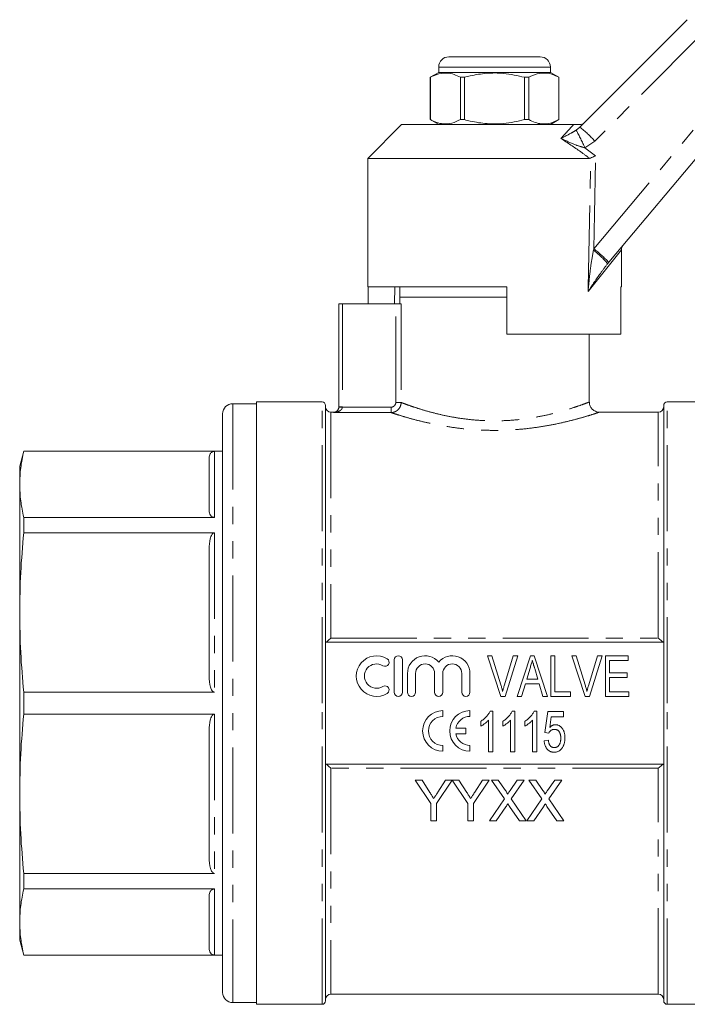
# Model space of a CAD drawing. Units: millimetres. Extents: x 149 to 258, y 88 to 258.
# Drawn here: x 149 to 198, y 182 to 255 of the extents above; entities that cross this region are included whole.
import ezdxf

# ---------------------------------------------------------------- set-up
doc = ezdxf.new("R2010")
doc.units = ezdxf.units.MM
doc.linetypes.add('PHANTOM', pattern=[12.7, 6.35, -1.27, 1.27, -1.27, 1.27, -1.27])

msp = doc.modelspace()

# ---------------------------------------------------------------- linework, layer by layer
at = {"color": 7, "linetype": 'Continuous', "lineweight": 15}
for p, q in [((190.27, 246.679), (198.205, 254.615)), ((180.584, 251.869), (183.959, 251.869)), ((183.959, 251.869), (187.334, 251.869)), ((179.834, 251.119), (179.834, 250.719)), ((188.084, 250.719), (188.084, 251.119)), ((179.834, 250.719), (179.209, 250.358)), ((179.209, 250.358), (179.209, 247.23)), ((179.213, 250.358), (179.209, 250.358)), ((179.213, 247.23), (179.213, 250.358)), ((188.084, 250.719), (179.834, 250.719)), ((181.431, 250.358), (181.431, 247.23)), ((181.741, 250.358), (181.431, 250.358)), ((181.741, 247.23), (181.741, 250.358)), ((186.178, 250.358), (186.178, 247.23)), ((186.487, 250.358), (186.178, 250.358)), ((186.487, 247.23), (186.487, 250.358)), ((188.709, 250.358), (188.084, 250.719)), ((188.709, 250.358), (188.706, 250.358)), ((188.706, 250.358), (188.706, 247.23)), ((188.709, 247.23), (188.709, 250.358)), ((202.707, 248.972), (192.402, 236.691)), ((177.084, 246.869), (174.584, 244.369)), ((177.084, 246.869), (189.805, 246.869)), ((179.209, 247.23), (179.834, 246.869)), ((179.213, 247.23), (179.209, 247.23)), ((181.741, 247.23), (181.431, 247.23)), ((186.487, 247.23), (186.178, 247.23)), ((188.084, 246.869), (188.709, 247.23)), ((188.709, 247.23), (188.706, 247.23)), ((174.584, 244.369), (174.584, 234.869)), ((174.584, 244.369), (190.983, 244.369)), ((191.061, 244.386), (190.983, 244.369)), ((193.334, 234.869), (193.334, 237.62)), ((192.402, 236.691), (192.311, 236.583)), ((174.584, 234.869), (184.859, 234.869)), ((174.628, 234.869), (174.628, 233.619)), ((176.575, 234.869), (176.553, 233.619)), ((176.959, 234.869), (176.959, 234.119)), ((184.859, 231.369), (184.859, 234.869)), ((193.291, 234.869), (193.334, 234.869)), ((193.291, 234.869), (193.291, 231.369)), ((172.459, 226.012), (172.459, 233.619)), ((172.459, 233.619), (172.709, 233.619)), ((172.709, 233.619), (176.657, 233.619)), ((177.052, 233.619), (176.657, 233.619)), ((176.959, 234.119), (176.959, 233.619)), ((176.959, 234.119), (183.959, 234.119)), ((184.859, 234.119), (176.959, 234.119)), ((183.959, 234.119), (184.859, 234.119)), ((184.859, 231.369), (193.291, 231.369)), ((190.959, 226.359), (190.959, 231.369)), ((166.359, 226.244), (164.609, 226.244)), ((171.209, 226.369), (166.359, 226.369)), ((166.359, 204.119), (166.359, 226.369)), ((201.559, 226.369), (196.709, 226.369)), ((171.459, 204.119), (171.459, 226.119)), ((172.059, 225.619), (171.859, 225.619)), ((176.306, 225.587), (172.059, 225.587)), ((196.059, 225.619), (191.682, 225.619)), ((196.459, 204.119), (196.459, 226.119)), ((163.859, 225.494), (163.859, 182.744)), ((149.161, 222.744), (148.859, 221.619)), ((163.859, 222.744), (149.161, 222.744)), ((149.161, 222.744), (149.161, 222.726)), ((163.259, 222.726), (149.161, 222.726)), ((162.859, 218.339), (162.859, 222.234)), ((148.859, 220.287), (148.859, 221.619)), ((148.859, 210.816), (148.859, 220.287)), ((149.161, 217.847), (149.161, 216.706)), ((149.161, 217.847), (163.259, 217.847)), ((163.259, 216.706), (149.161, 216.706)), ((162.859, 206.114), (162.859, 215.518)), ((148.859, 197.422), (148.859, 210.816)), ((196.459, 208.619), (171.459, 208.619)), ((184.417, 204.619), (183.43, 207.619)), ((183.43, 207.619), (183.767, 207.619)), ((183.767, 207.619), (184.423, 205.469)), ((184.687, 205.469), (185.344, 207.619)), ((185.681, 207.619), (184.733, 204.619)), ((185.344, 207.619), (185.681, 207.619)), ((185.631, 204.619), (186.603, 207.619)), ((186.603, 207.619), (186.893, 207.619)), ((186.893, 207.619), (187.865, 204.619)), ((188.113, 204.619), (188.113, 207.619)), ((188.113, 207.619), (188.421, 207.619)), ((188.421, 207.619), (188.421, 204.965)), ((190.648, 204.619), (189.661, 207.619)), ((189.661, 207.619), (189.998, 207.619)), ((189.998, 207.619), (190.653, 205.469)), ((190.917, 205.469), (191.575, 207.619)), ((191.912, 207.619), (190.964, 204.619)), ((191.575, 207.619), (191.912, 207.619)), ((192.152, 204.619), (192.152, 207.619)), ((192.152, 207.619), (193.844, 207.619)), ((193.844, 207.619), (193.844, 207.273)), ((176.546, 207.319), (176.546, 204.919)), ((177.146, 204.919), (177.146, 207.319)), ((186.582, 206.714), (186.336, 205.888)), ((187.159, 205.888), (186.925, 206.675)), ((193.844, 207.273), (192.459, 207.273)), ((192.459, 207.273), (192.459, 206.35)), ((177.521, 206.314), (177.521, 204.919)), ((178.121, 204.919), (178.121, 206.314)), ((179.529, 206.314), (179.529, 204.919)), ((180.129, 204.919), (180.129, 206.314)), ((181.538, 206.314), (181.538, 204.919)), ((182.138, 204.919), (182.138, 206.314)), ((186.336, 205.888), (187.159, 205.888)), ((192.459, 206.35), (193.767, 206.35)), ((193.767, 206.003), (192.459, 206.003)), ((192.459, 206.003), (192.459, 204.965)), ((193.767, 206.35), (193.767, 206.003)), ((186.233, 205.542), (185.959, 204.619)), ((187.262, 205.542), (186.233, 205.542)), ((187.536, 204.619), (187.262, 205.542)), ((149.161, 204.926), (163.259, 204.926)), ((149.161, 204.926), (149.161, 203.312)), ((184.733, 204.619), (184.417, 204.619)), ((185.959, 204.619), (185.631, 204.619)), ((187.865, 204.619), (187.536, 204.619)), ((189.575, 204.619), (188.113, 204.619)), ((188.421, 204.965), (189.575, 204.965)), ((189.575, 204.965), (189.575, 204.619)), ((190.964, 204.619), (190.648, 204.619)), ((193.882, 204.619), (192.152, 204.619)), ((192.459, 204.965), (193.882, 204.965)), ((193.882, 204.965), (193.882, 204.619)), ((166.359, 181.869), (166.359, 204.119)), ((171.459, 182.119), (171.459, 204.119)), ((196.459, 182.119), (196.459, 204.119)), ((163.259, 203.312), (149.161, 203.312)), ((180.143, 203.139), (180.143, 203.564)), ((182.143, 203.139), (182.143, 203.564)), ((183.623, 203.528), (183.821, 203.528)), ((183.821, 203.528), (183.821, 200.528)), ((185.25, 203.528), (185.448, 203.528)), ((185.448, 203.528), (185.448, 200.528)), ((186.877, 203.528), (187.075, 203.528)), ((187.075, 203.528), (187.075, 200.528)), ((187.663, 201.951), (187.894, 203.49)), ((187.894, 203.49), (189.048, 203.49)), ((188.149, 203.105), (188.036, 202.328)), ((189.048, 203.105), (188.149, 203.105)), ((189.048, 203.49), (189.048, 203.105)), ((181.846, 202.277), (181.09, 202.277)), ((181.846, 201.852), (181.846, 202.277)), ((182.936, 202.424), (182.936, 202.778)), ((183.513, 200.528), (183.513, 202.866)), ((184.563, 202.424), (184.563, 202.778)), ((185.14, 200.528), (185.14, 202.866)), ((186.19, 202.424), (186.19, 202.778)), ((186.767, 200.528), (186.767, 202.866)), ((162.859, 192.72), (162.859, 202.124)), ((181.09, 201.852), (181.846, 201.852)), ((187.971, 201.913), (187.663, 201.951)), ((180.143, 200.564), (180.143, 200.989)), ((182.143, 200.564), (182.143, 200.989)), ((187.625, 201.336), (187.933, 201.374)), ((183.821, 200.528), (183.513, 200.528)), ((185.448, 200.528), (185.14, 200.528)), ((187.075, 200.528), (186.767, 200.528)), ((171.459, 199.619), (196.459, 199.619)), ((178.098, 198.434), (179.251, 196.705)), ((178.598, 198.434), (178.098, 198.434)), ((179.18, 197.517), (178.598, 198.434)), ((179.674, 196.705), (180.828, 198.434)), ((180.328, 198.434), (179.769, 197.552)), ((180.828, 198.434), (180.328, 198.434)), ((180.833, 198.434), (181.982, 196.705)), ((181.329, 198.434), (180.833, 198.434)), ((181.911, 197.517), (181.329, 198.434)), ((182.405, 196.705), (183.559, 198.434)), ((183.058, 198.434), (182.5, 197.552)), ((183.559, 198.434), (183.058, 198.434)), ((183.727, 198.434), (184.682, 197.049)), ((184.236, 198.434), (183.727, 198.434)), ((184.76, 197.675), (184.236, 198.434)), ((185.633, 198.434), (185.111, 197.674)), ((185.195, 197.044), (186.15, 198.434)), ((186.15, 198.434), (185.633, 198.434)), ((186.496, 198.434), (187.451, 197.049)), ((187.006, 198.434), (186.496, 198.434)), ((187.529, 197.675), (187.006, 198.434)), ((188.402, 198.434), (187.881, 197.674)), ((187.964, 197.044), (188.919, 198.434)), ((188.919, 198.434), (188.402, 198.434)), ((148.859, 187.951), (148.859, 197.422)), ((179.251, 196.705), (179.251, 195.434)), ((179.674, 195.434), (179.674, 196.705)), ((181.982, 196.705), (181.982, 195.434)), ((182.405, 195.434), (182.405, 196.705)), ((184.682, 197.049), (183.573, 195.434)), ((184.089, 195.434), (184.799, 196.467)), ((185.063, 196.495), (185.793, 195.434)), ((186.304, 195.434), (185.195, 197.044)), ((187.451, 197.049), (186.342, 195.434)), ((186.858, 195.434), (187.568, 196.467)), ((187.833, 196.495), (188.563, 195.434)), ((189.073, 195.434), (187.964, 197.044)), ((179.251, 195.434), (179.674, 195.434)), ((181.982, 195.434), (182.405, 195.434)), ((183.573, 195.434), (184.089, 195.434)), ((185.793, 195.434), (186.304, 195.434)), ((186.342, 195.434), (186.858, 195.434)), ((188.563, 195.434), (189.073, 195.434)), ((149.161, 191.532), (163.259, 191.532)), ((149.161, 191.532), (149.161, 190.391)), ((163.259, 190.391), (149.161, 190.391)), ((162.859, 186.003), (162.859, 189.898)), ((148.859, 186.619), (148.859, 187.951)), ((148.859, 186.619), (149.161, 185.494)), ((149.161, 185.511), (149.161, 185.494)), ((149.161, 185.511), (163.259, 185.511)), ((149.161, 185.494), (163.859, 185.494)), ((171.859, 182.619), (196.059, 182.619)), ((164.609, 181.994), (166.359, 181.994)), ((166.359, 181.869), (171.209, 181.869)), ((196.709, 181.869), (201.559, 181.869))]:
    msp.add_line(p, q, dxfattribs=at)
at = {"color": 8, "linetype": 'PHANTOM', "lineweight": 0}
for p, q in [((199.306, 253.587), (191.371, 245.652)), ((183.959, 251.119), (179.834, 251.119)), ((188.084, 251.119), (183.959, 251.119)), ((191.293, 237.688), (201.598, 249.969)), ((189.989, 246.453), (190.27, 246.679)), ((191.371, 245.652), (190.641, 245.142)), ((190.641, 245.142), (191.43, 244.565)), ((193.334, 237.62), (190.873, 234.53)), ((191.269, 237.579), (191.293, 237.688)), ((172.709, 233.619), (172.709, 226.012)), ((176.657, 226.333), (176.657, 233.619)), ((177.052, 233.619), (177.052, 226.333)), ((164.609, 226.244), (164.609, 181.994)), ((171.209, 204.119), (171.209, 226.369)), ((176.657, 226.333), (177.052, 226.333)), ((196.709, 204.119), (196.709, 226.369)), ((171.859, 225.619), (171.859, 208.929)), ((172.059, 225.587), (172.059, 225.619)), ((172.459, 226.012), (172.709, 226.012)), ((172.459, 225.996), (172.709, 225.986)), ((172.709, 225.986), (176.306, 225.986)), ((176.306, 225.986), (176.306, 225.587)), ((196.059, 208.929), (196.059, 225.619)), ((163.259, 222.726), (163.259, 217.847)), ((163.259, 216.706), (163.259, 204.926)), ((171.859, 208.929), (196.059, 208.929)), ((171.209, 181.869), (171.209, 204.119)), ((196.709, 181.869), (196.709, 204.119)), ((163.259, 203.312), (163.259, 191.532)), ((171.859, 199.308), (171.859, 182.619)), ((196.059, 199.308), (171.859, 199.308)), ((196.059, 182.619), (196.059, 199.308)), ((163.259, 190.391), (163.259, 185.511))]:
    msp.add_line(p, q, dxfattribs=at)
at = {"color": 7, "linetype": 'Continuous', "lineweight": 15}
for centre, radius, start, end in [((180.584, 251.119), 0.75, 90, 180), ((187.334, 251.119), 0.75, 0, 90), ((193.834, 237.62), 0.5, 140, 182.65525), ((164.609, 225.494), 0.75, 90, 180), ((171.209, 226.119), 0.25, 0, 90), ((196.709, 226.119), 0.25, 90, 180), ((171.859, 226.019), 0.4, 180, 270), ((172.059, 226.019), 0.4, 270, 0), ((196.059, 226.019), 0.4, 270, 0), ((175.239, 206.119), 1.5, 58.62081, 301.37919), ((175.864, 207.143), 0.3, 238.62081, 58.62081), ((176.846, 207.319), 0.3, 0, 180), ((178.825, 206.314), 1.304, 39.64611, 180), ((180.834, 206.314), 1.304, 0, 140.35389), ((175.239, 206.119), 0.9, 58.62081, 301.37919), ((178.825, 206.314), 0.704, 0, 180), ((180.834, 206.314), 0.704, 0, 180), ((175.864, 205.094), 0.3, 301.37919, 121.37919), ((176.846, 204.919), 0.3, 180, 0), ((177.821, 204.919), 0.3, 180, 0), ((179.829, 204.919), 0.3, 180, 0), ((181.838, 204.919), 0.3, 180, 0), ((180.143, 202.064), 1.5, 90, 270), ((180.143, 202.064), 1.075, 90, 270), ((182.143, 202.064), 1.5, 90, 270), ((182.143, 202.064), 1.075, 90, 168.599), ((182.143, 202.064), 1.075, 191.401, 270), ((164.609, 182.744), 0.75, 180, 270), ((171.859, 182.219), 0.4, 90, 180), ((196.059, 182.219), 0.4, 0, 90), ((171.209, 182.119), 0.25, 270, 0), ((196.709, 182.119), 0.25, 180, 270)]:
    msp.add_arc(centre, radius, start, end, dxfattribs=at)
at = {"color": 8, "linetype": 'PHANTOM', "lineweight": 0}
for centre, radius, start, end in [((183.406, 238.219), 10.895, 43.01842, 50.94557), ((176.196, 238.768), 15.789, 23.80961, 29.12508), ((187.812, 232.917), 5.805, 39.17435, 53.44208), ((184.584, 229.116), 10.885, 44.09568, 51.95072)]:
    msp.add_arc(centre, radius, start, end, dxfattribs=at)
for centre, major_axis, ratio, start_param, end_param in [((183.946, 545.037), (-0.267, 446.73), 0.022097, 3.953652, 3.974655), ((183.959, 545.048), (-0.253, 446.73), 0.020978, 3.943833, 3.974082)]:
    msp.add_ellipse(centre, major_axis=major_axis, ratio=ratio, start_param=start_param, end_param=end_param, dxfattribs=at)
at = {"color": 7, "linetype": 'Continuous', "lineweight": 15}
for points, knots in [([(179.213, 250.358), (179.42, 250.456), (179.839, 250.654), (180.431, 250.7), (180.965, 250.586), (181.275, 250.434), (181.431, 250.358)], [0, 0, 0, 0, 0.283856, 0.574172, 0.785714, 1, 1, 1, 1]), ([(181.741, 250.358), (181.88, 250.394), (182.415, 250.532), (183.377, 250.685), (184.741, 250.687), (185.664, 250.476), (186.178, 250.358)], [0, 0, 0, 0, 0.09581, 0.369092, 0.649056, 1, 1, 1, 1]), ([(186.487, 250.358), (186.695, 250.456), (187.114, 250.654), (187.705, 250.7), (188.24, 250.586), (188.55, 250.434), (188.706, 250.358)], [0, 0, 0, 0, 0.2838556, 0.5741716, 0.7857141, 1, 1, 1, 1]), ([(181.431, 247.23), (181.224, 247.132), (180.805, 246.933), (180.213, 246.888), (179.679, 247.002), (179.369, 247.153), (179.213, 247.23)], [0, 0, 0, 0, 0.283856, 0.574172, 0.785714, 1, 1, 1, 1]), ([(186.178, 247.23), (185.664, 247.112), (184.751, 246.903), (183.388, 246.902), (182.425, 247.053), (181.88, 247.194), (181.741, 247.23)], [0, 0, 0, 0, 0.350942, 0.623886, 0.90419, 1, 1, 1, 1]), ([(188.706, 247.23), (188.499, 247.132), (188.08, 246.933), (187.488, 246.888), (186.953, 247.002), (186.643, 247.153), (186.487, 247.23)], [0, 0, 0, 0, 0.2838556, 0.5741716, 0.7857141, 1, 1, 1, 1]), ([(189.805, 246.869), (189.891, 246.869), (189.989, 246.869), (190.157, 246.869), (190.21, 246.869), (190.241, 246.869), (190.252, 246.869)], [0, 0, 0, 0, 0.742857, 0.856347, 0.947895, 1, 1, 1, 1]), ([(190.252, 246.869), (190.309, 246.874), (190.422, 246.886), (190.537, 246.953), (190.592, 247.001), (190.605, 247.014), (190.606, 247.015)], [0, 0, 0, 0, 0.431782, 0.863419, 0.985975, 1, 1, 1, 1]), ([(191.061, 244.386), (191.109, 244.409), (191.201, 244.453), (191.336, 244.519), (191.411, 244.555), (191.429, 244.564), (191.43, 244.565)], [0, 0, 0, 0, 0.451312, 0.863765, 0.992303, 1, 1, 1, 1]), ([(191.683, 225.625), (191.654, 225.625), (191.561, 225.624), (191.389, 225.68), (191.19, 225.806), (191.037, 226.01), (190.961, 226.205), (190.967, 226.325), (190.968, 226.359)], [0, 0, 0, 0, 0.075665, 0.244368, 0.469279, 0.68496, 0.909839, 1, 1, 1, 1]), ([(172.459, 225.996), (172.457, 225.957), (172.45, 225.92), (172.429, 225.853), (172.415, 225.825), (172.368, 225.747), (172.332, 225.71), (172.257, 225.651), (172.219, 225.63), (172.14, 225.599), (172.099, 225.59), (172.059, 225.587)], [0, 0, 0, 0, 0.125, 0.125, 0.25, 0.25, 0.5, 0.5, 0.75, 0.75, 1, 1, 1, 1]), ([(148.859, 220.287), (148.873, 220.694), (148.9, 221.508), (149.074, 222.32), (149.161, 222.726)], [0, 0, 0, 0, 0.4994558, 1, 1, 1, 1]), ([(162.859, 222.234), (162.868, 222.338), (162.879, 222.465), (162.99, 222.612), (163.055, 222.668), (163.133, 222.705), (163.19, 222.721), (163.236, 222.726), (163.256, 222.726), (163.259, 222.726)], [0, 0, 0, 0, 0.566463, 0.697741, 0.844866, 0.901221, 0.958094, 0.992964, 1, 1, 1, 1]), ([(149.161, 217.847), (149.074, 218.253), (148.9, 219.064), (148.873, 219.879), (148.859, 220.287)], [0, 0, 0, 0, 0.4994909, 1, 1, 1, 1]), ([(163.259, 217.847), (163.242, 217.848), (163.203, 217.85), (163.138, 217.866), (163.037, 217.913), (162.884, 218.072), (162.87, 218.225), (162.859, 218.339)], [0, 0, 0, 0, 0.036655, 0.082197, 0.159285, 0.369929, 1, 1, 1, 1]), ([(148.859, 210.816), (148.873, 211.798), (148.9, 213.764), (149.074, 215.724), (149.161, 216.706)], [0, 0, 0, 0, 0.499456, 1, 1, 1, 1]), ([(162.859, 215.518), (162.868, 215.767), (162.879, 216.074), (162.99, 216.43), (163.055, 216.565), (163.133, 216.654), (163.19, 216.694), (163.236, 216.705), (163.256, 216.705), (163.259, 216.706)], [0, 0, 0, 0, 0.5664632, 0.6977409, 0.8448664, 0.9012215, 0.958094, 0.9929637, 1, 1, 1, 1]), ([(149.161, 204.926), (149.074, 205.905), (148.9, 207.865), (148.873, 209.832), (148.859, 210.816)], [0, 0, 0, 0, 0.499491, 1, 1, 1, 1]), ([(171.469, 208.619), (171.481, 208.619), (171.503, 208.63), (171.559, 208.667), (171.593, 208.693), (171.699, 208.78), (171.78, 208.853), (171.859, 208.929)], [0, 0, 0, 0, 0.25, 0.25, 0.5, 0.5, 1, 1, 1, 1]), ([(196.45, 208.619), (196.438, 208.619), (196.416, 208.63), (196.36, 208.667), (196.326, 208.693), (196.22, 208.78), (196.139, 208.853), (196.059, 208.929)], [0, 0, 0, 0, 0.25, 0.25, 0.5, 0.5, 1, 1, 1, 1]), ([(186.748, 207.273), (186.72, 207.18), (186.665, 206.994), (186.61, 206.808), (186.582, 206.714)], [0, 0, 0, 0, 0.497233, 1, 1, 1, 1]), ([(186.925, 206.675), (186.916, 206.706), (186.899, 206.765), (186.873, 206.852), (186.848, 206.933), (186.825, 207.011), (186.804, 207.083), (186.784, 207.15), (186.765, 207.213), (186.753, 207.253), (186.748, 207.273)], [0, 0, 0, 0, 0.152886, 0.297827, 0.434823, 0.564523, 0.68508, 0.797966, 0.903555, 1, 1, 1, 1]), ([(163.259, 204.926), (163.242, 204.928), (163.203, 204.932), (163.138, 204.971), (163.037, 205.085), (162.884, 205.468), (162.87, 205.837), (162.859, 206.114)], [0, 0, 0, 0, 0.0366553, 0.0821973, 0.1592854, 0.3699287, 1, 1, 1, 1]), ([(184.423, 205.469), (184.435, 205.426), (184.46, 205.343), (184.495, 205.22), (184.527, 205.101), (184.546, 205.022), (184.556, 204.984)], [0, 0, 0, 0, 0.264586, 0.518312, 0.764683, 1, 1, 1, 1]), ([(184.556, 204.984), (184.575, 205.065), (184.615, 205.228), (184.663, 205.388), (184.687, 205.469)], [0, 0, 0, 0, 0.497812, 1, 1, 1, 1]), ([(190.653, 205.469), (190.666, 205.426), (190.691, 205.343), (190.726, 205.22), (190.758, 205.101), (190.777, 205.022), (190.786, 204.984)], [0, 0, 0, 0, 0.264586, 0.518312, 0.764683, 1, 1, 1, 1]), ([(190.786, 204.984), (190.806, 205.065), (190.846, 205.228), (190.893, 205.388), (190.917, 205.469)], [0, 0, 0, 0, 0.497812, 1, 1, 1, 1]), ([(148.859, 197.422), (148.873, 198.404), (148.9, 200.37), (149.074, 202.33), (149.161, 203.312)], [0, 0, 0, 0, 0.499456, 1, 1, 1, 1]), ([(162.859, 202.124), (162.868, 202.373), (162.879, 202.68), (162.99, 203.036), (163.055, 203.171), (163.133, 203.26), (163.19, 203.3), (163.236, 203.311), (163.256, 203.312), (163.259, 203.312)], [0, 0, 0, 0, 0.566463, 0.697741, 0.844866, 0.901221, 0.958094, 0.992964, 1, 1, 1, 1]), ([(182.936, 202.778), (182.976, 202.803), (183.055, 202.852), (183.166, 202.937), (183.27, 203.028), (183.364, 203.126), (183.448, 203.227), (183.52, 203.328), (183.578, 203.428), (183.608, 203.495), (183.623, 203.528)], [0, 0, 0, 0, 0.136341, 0.270479, 0.404, 0.536886, 0.66536, 0.785116, 0.896158, 1, 1, 1, 1]), ([(184.563, 202.778), (184.603, 202.803), (184.682, 202.852), (184.793, 202.937), (184.897, 203.028), (184.991, 203.126), (185.075, 203.227), (185.147, 203.328), (185.205, 203.428), (185.235, 203.495), (185.25, 203.528)], [0, 0, 0, 0, 0.136341, 0.270479, 0.404, 0.536886, 0.66536, 0.785116, 0.896158, 1, 1, 1, 1]), ([(186.19, 202.778), (186.23, 202.803), (186.309, 202.852), (186.42, 202.937), (186.524, 203.028), (186.618, 203.126), (186.702, 203.227), (186.774, 203.328), (186.832, 203.428), (186.862, 203.495), (186.877, 203.528)], [0, 0, 0, 0, 0.136341, 0.270479, 0.404, 0.536886, 0.66536, 0.785116, 0.896158, 1, 1, 1, 1]), ([(183.513, 202.866), (183.495, 202.845), (183.457, 202.8), (183.392, 202.738), (183.32, 202.674), (183.241, 202.613), (183.16, 202.555), (183.082, 202.503), (183.009, 202.459), (182.96, 202.435), (182.936, 202.424)], [0, 0, 0, 0, 0.115216, 0.238359, 0.370496, 0.510334, 0.648697, 0.776734, 0.893098, 1, 1, 1, 1]), ([(185.14, 202.866), (185.122, 202.845), (185.084, 202.8), (185.019, 202.738), (184.947, 202.674), (184.868, 202.613), (184.787, 202.555), (184.709, 202.503), (184.636, 202.459), (184.587, 202.435), (184.563, 202.424)], [0, 0, 0, 0, 0.115216, 0.238359, 0.370496, 0.510334, 0.648697, 0.776734, 0.893098, 1, 1, 1, 1]), ([(186.767, 202.866), (186.749, 202.845), (186.711, 202.8), (186.646, 202.738), (186.573, 202.674), (186.494, 202.613), (186.414, 202.555), (186.336, 202.503), (186.262, 202.459), (186.214, 202.435), (186.19, 202.424)], [0, 0, 0, 0, 0.115216, 0.238359, 0.370496, 0.510334, 0.648697, 0.776734, 0.893098, 1, 1, 1, 1]), ([(188.036, 202.328), (188.053, 202.344), (188.085, 202.375), (188.137, 202.416), (188.19, 202.45), (188.243, 202.479), (188.297, 202.501), (188.351, 202.516), (188.407, 202.527), (188.444, 202.528), (188.462, 202.528)], [0, 0, 0, 0, 0.143497, 0.279868, 0.40924, 0.533333, 0.65275, 0.77047, 0.885397, 1, 1, 1, 1]), ([(188.462, 202.528), (188.486, 202.527), (188.534, 202.526), (188.604, 202.513), (188.671, 202.491), (188.736, 202.461), (188.796, 202.422), (188.854, 202.375), (188.91, 202.319), (188.962, 202.256), (189.009, 202.186), (189.051, 202.111), (189.085, 202.03), (189.114, 201.945), (189.136, 201.855), (189.152, 201.76), (189.162, 201.66), (189.163, 201.592), (189.163, 201.557)], [0, 0, 0, 0, 0.054282, 0.107517, 0.160214, 0.212948, 0.266944, 0.322802, 0.381557, 0.443483, 0.507235, 0.571712, 0.637235, 0.704924, 0.774147, 0.846531, 0.921392, 1, 1, 1, 1]), ([(188.378, 202.182), (188.354, 202.181), (188.307, 202.179), (188.241, 202.165), (188.181, 202.142), (188.128, 202.108), (188.082, 202.067), (188.04, 202.021), (188.002, 201.97), (187.982, 201.932), (187.971, 201.913)], [0, 0, 0, 0, 0.140879, 0.270299, 0.392835, 0.512411, 0.63099, 0.750244, 0.872471, 1, 1, 1, 1]), ([(188.372, 200.836), (188.391, 200.836), (188.428, 200.837), (188.481, 200.847), (188.531, 200.862), (188.578, 200.883), (188.622, 200.909), (188.661, 200.943), (188.698, 200.982), (188.731, 201.027), (188.76, 201.077), (188.786, 201.131), (188.807, 201.189), (188.826, 201.25), (188.838, 201.316), (188.849, 201.385), (188.855, 201.458), (188.855, 201.509), (188.856, 201.534)], [0, 0, 0, 0, 0.059326, 0.115587, 0.169615, 0.222921, 0.276101, 0.330246, 0.385535, 0.44415, 0.504896, 0.56719, 0.631807, 0.698814, 0.768896, 0.842161, 0.919307, 1, 1, 1, 1]), ([(188.856, 201.534), (188.855, 201.559), (188.855, 201.606), (188.849, 201.675), (188.839, 201.741), (188.827, 201.802), (188.81, 201.86), (188.791, 201.913), (188.766, 201.963), (188.739, 202.008), (188.708, 202.049), (188.672, 202.085), (188.633, 202.115), (188.59, 202.14), (188.542, 202.158), (188.491, 202.173), (188.436, 202.18), (188.398, 202.181), (188.378, 202.182)], [0, 0, 0, 0, 0.080376, 0.156348, 0.228255, 0.296843, 0.362705, 0.424605, 0.484695, 0.543204, 0.599584, 0.653607, 0.707618, 0.762188, 0.817468, 0.874829, 0.935371, 1, 1, 1, 1]), ([(189.163, 201.557), (189.163, 201.524), (189.161, 201.458), (189.153, 201.361), (189.138, 201.268), (189.119, 201.178), (189.092, 201.092), (189.061, 201.009), (189.024, 200.929), (188.994, 200.879), (188.979, 200.854)], [0, 0, 0, 0, 0.135551, 0.267456, 0.395475, 0.520036, 0.642153, 0.762521, 0.881552, 1, 1, 1, 1]), ([(188.37, 200.49), (188.344, 200.49), (188.294, 200.492), (188.22, 200.503), (188.149, 200.521), (188.082, 200.546), (188.019, 200.579), (187.96, 200.619), (187.904, 200.667), (187.852, 200.721), (187.804, 200.781), (187.763, 200.846), (187.725, 200.916), (187.695, 200.992), (187.668, 201.071), (187.648, 201.155), (187.633, 201.244), (187.628, 201.305), (187.625, 201.336)], [0, 0, 0, 0, 0.061495, 0.121153, 0.178653, 0.235609, 0.291846, 0.349214, 0.407098, 0.46717, 0.52833, 0.590497, 0.653394, 0.717739, 0.784514, 0.853187, 0.925219, 1, 1, 1, 1]), ([(187.933, 201.374), (187.936, 201.353), (187.942, 201.311), (187.953, 201.25), (187.968, 201.193), (187.983, 201.14), (188.003, 201.092), (188.023, 201.047), (188.048, 201.007), (188.073, 200.971), (188.102, 200.939), (188.134, 200.912), (188.168, 200.888), (188.204, 200.869), (188.243, 200.854), (188.284, 200.843), (188.327, 200.838), (188.357, 200.836), (188.372, 200.836)], [0, 0, 0, 0, 0.085028, 0.165066, 0.240621, 0.312308, 0.379411, 0.443163, 0.503267, 0.560755, 0.616443, 0.669999, 0.723146, 0.776104, 0.829336, 0.884118, 0.94073, 1, 1, 1, 1]), ([(188.979, 200.854), (188.961, 200.825), (188.924, 200.769), (188.86, 200.694), (188.792, 200.631), (188.717, 200.58), (188.638, 200.539), (188.553, 200.511), (188.463, 200.492), (188.402, 200.491), (188.37, 200.49)], [0, 0, 0, 0, 0.138745, 0.269223, 0.393722, 0.51435, 0.633062, 0.751446, 0.873124, 1, 1, 1, 1]), ([(171.469, 199.619), (171.481, 199.619), (171.503, 199.607), (171.559, 199.57), (171.593, 199.545), (171.699, 199.458), (171.78, 199.385), (171.859, 199.308)], [0, 0, 0, 0, 0.25, 0.25, 0.5, 0.5, 1, 1, 1, 1]), ([(196.45, 199.619), (196.438, 199.619), (196.416, 199.607), (196.36, 199.57), (196.326, 199.545), (196.22, 199.458), (196.139, 199.385), (196.059, 199.308)], [0, 0, 0, 0, 0.25, 0.25, 0.5, 0.5, 1, 1, 1, 1]), ([(149.161, 191.532), (149.074, 192.511), (148.9, 194.471), (148.873, 196.438), (148.859, 197.422)], [0, 0, 0, 0, 0.499491, 1, 1, 1, 1]), ([(179.464, 197.071), (179.417, 197.145), (179.369, 197.219), (179.322, 197.294), (179.298, 197.331), (179.275, 197.368), (179.251, 197.406), (179.227, 197.443), (179.204, 197.48), (179.18, 197.517)], [0, 0, 0, 0, 0.000549685, 0.000549685, 0.000549685, 0.000824551, 0.000824551, 0.000824551, 0.001099424, 0.001099424, 0.001099424, 0.001099424]), ([(179.769, 197.552), (179.743, 197.511), (179.718, 197.471), (179.693, 197.431), (179.654, 197.371), (179.616, 197.311), (179.578, 197.251), (179.54, 197.191), (179.502, 197.131), (179.464, 197.071)], [0, 0, 0, 0, 0.000295832, 0.000295832, 0.000295832, 0.000739606, 0.000739606, 0.000739606, 0.001183405, 0.001183405, 0.001183405, 0.001183405]), ([(182.194, 197.071), (182.147, 197.145), (182.1, 197.219), (182.053, 197.294), (182.029, 197.331), (182.006, 197.368), (181.982, 197.406), (181.958, 197.443), (181.934, 197.48), (181.911, 197.517)], [0, 0, 0, 0, 0.000549685, 0.000549685, 0.000549685, 0.000824551, 0.000824551, 0.000824551, 0.001099424, 0.001099424, 0.001099424, 0.001099424]), ([(182.5, 197.552), (182.474, 197.511), (182.449, 197.471), (182.423, 197.431), (182.385, 197.371), (182.347, 197.311), (182.309, 197.251), (182.271, 197.191), (182.233, 197.131), (182.194, 197.071)], [0, 0, 0, 0, 0.000295832, 0.000295832, 0.000295832, 0.000739606, 0.000739606, 0.000739606, 0.001183405, 0.001183405, 0.001183405, 0.001183405]), ([(184.915, 197.389), (184.915, 197.402), (184.913, 197.416), (184.903, 197.441), (184.897, 197.453), (184.879, 197.49), (184.864, 197.513), (184.822, 197.584), (184.791, 197.629), (184.76, 197.675)], [0, 0, 0, 0, 0.125, 0.125, 0.25, 0.25, 0.5, 0.5, 1, 1, 1, 1]), ([(185.111, 197.674), (185.095, 197.65), (185.079, 197.627), (185.062, 197.603), (185.038, 197.567), (185.013, 197.531), (184.989, 197.496), (184.964, 197.46), (184.94, 197.424), (184.915, 197.389)], [0, 0, 0, 0, 0.0001790986, 0.0001790986, 0.0001790986, 0.000447753, 0.000447753, 0.000447753, 0.0007164126, 0.0007164126, 0.0007164126, 0.0007164126]), ([(187.685, 197.389), (187.685, 197.402), (187.682, 197.416), (187.672, 197.441), (187.666, 197.453), (187.648, 197.49), (187.634, 197.513), (187.591, 197.584), (187.56, 197.629), (187.529, 197.675)], [0, 0, 0, 0, 0.125, 0.125, 0.25, 0.25, 0.5, 0.5, 1, 1, 1, 1]), ([(187.881, 197.674), (187.864, 197.65), (187.848, 197.627), (187.831, 197.603), (187.807, 197.567), (187.783, 197.531), (187.758, 197.496), (187.734, 197.46), (187.709, 197.424), (187.685, 197.389)], [0, 0, 0, 0, 0.0001790986, 0.0001790986, 0.0001790986, 0.000447753, 0.000447753, 0.000447753, 0.0007164126, 0.0007164126, 0.0007164126, 0.0007164126]), ([(184.799, 196.467), (184.822, 196.501), (184.845, 196.536), (184.869, 196.57), (184.881, 196.587), (184.893, 196.604), (184.905, 196.621), (184.917, 196.639), (184.928, 196.656), (184.94, 196.673)], [0, 0, 0, 0, 0.0002615509, 0.0002615509, 0.0002615509, 0.0003923246, 0.0003923246, 0.0003923246, 0.0005230993, 0.0005230993, 0.0005230993, 0.0005230993]), ([(184.94, 196.673), (184.95, 196.658), (184.961, 196.643), (184.971, 196.628), (184.986, 196.606), (185.002, 196.584), (185.017, 196.561), (185.032, 196.539), (185.048, 196.517), (185.063, 196.495)], [0, 0, 0, 0, 0.0001134621, 0.0001134621, 0.0001134621, 0.0002836573, 0.0002836573, 0.0002836573, 0.0004538547, 0.0004538547, 0.0004538547, 0.0004538547]), ([(187.568, 196.467), (187.592, 196.501), (187.615, 196.536), (187.638, 196.57), (187.65, 196.587), (187.662, 196.604), (187.674, 196.621), (187.686, 196.639), (187.698, 196.656), (187.709, 196.673)], [0, 0, 0, 0, 0.0002615509, 0.0002615509, 0.0002615509, 0.0003923246, 0.0003923246, 0.0003923246, 0.0005230993, 0.0005230993, 0.0005230993, 0.0005230993]), ([(187.709, 196.673), (187.72, 196.658), (187.73, 196.643), (187.74, 196.628), (187.755, 196.606), (187.771, 196.584), (187.786, 196.561), (187.802, 196.539), (187.817, 196.517), (187.833, 196.495)], [0, 0, 0, 0, 0.0001134621, 0.0001134621, 0.0001134621, 0.0002836573, 0.0002836573, 0.0002836573, 0.0004538547, 0.0004538547, 0.0004538547, 0.0004538547]), ([(163.259, 191.532), (163.242, 191.534), (163.203, 191.538), (163.138, 191.578), (163.037, 191.691), (162.884, 192.074), (162.87, 192.443), (162.859, 192.72)], [0, 0, 0, 0, 0.036655, 0.082197, 0.159285, 0.369929, 1, 1, 1, 1]), ([(148.859, 187.951), (148.873, 188.358), (148.9, 189.172), (149.074, 189.984), (149.161, 190.391)], [0, 0, 0, 0, 0.499456, 1, 1, 1, 1]), ([(162.859, 189.898), (162.868, 190.002), (162.879, 190.129), (162.99, 190.276), (163.055, 190.332), (163.133, 190.369), (163.19, 190.386), (163.236, 190.39), (163.256, 190.39), (163.259, 190.391)], [0, 0, 0, 0, 0.566463, 0.697741, 0.844866, 0.901221, 0.958094, 0.992964, 1, 1, 1, 1]), ([(149.161, 185.511), (149.074, 185.917), (148.9, 186.729), (148.873, 187.543), (148.859, 187.951)], [0, 0, 0, 0, 0.4994909, 1, 1, 1, 1]), ([(163.259, 185.511), (163.242, 185.512), (163.203, 185.514), (163.138, 185.53), (163.037, 185.577), (162.884, 185.736), (162.87, 185.889), (162.859, 186.003)], [0, 0, 0, 0, 0.036655, 0.082197, 0.159285, 0.369929, 1, 1, 1, 1])]:
    msp.add_open_spline(points, degree=3, knots=knots, dxfattribs=at)
at = {"color": 8, "linetype": 'PHANTOM', "lineweight": 0}
for points, knots in [([(188.862, 245.845), (188.94, 245.928), (189.125, 246.128), (189.393, 246.418), (189.63, 246.676), (189.755, 246.814), (189.805, 246.869)], [0, 0, 0, 0, 0.20943, 0.50568, 0.803092, 1, 1, 1, 1]), ([(188.862, 245.845), (188.864, 245.846), (188.896, 245.862), (189.135, 245.982), (189.489, 246.157), (189.853, 246.373), (189.989, 246.453)], [0, 0, 0, 0, 0.003286, 0.091256, 0.660957, 1, 1, 1, 1]), ([(190.983, 244.369), (190.766, 244.531), (190.076, 245.047), (189.356, 245.52), (188.862, 245.845)], [0, 0, 0, 0, 0.31408, 1, 1, 1, 1]), ([(190.641, 245.142), (190.429, 245.205), (189.869, 245.371), (189.294, 245.644), (188.917, 245.82), (188.864, 245.844), (188.862, 245.845)], [0, 0, 0, 0, 0.3437139, 0.908817, 0.9967006, 1, 1, 1, 1]), ([(190.873, 234.53), (190.873, 234.535), (190.9, 234.853), (190.96, 235.486), (191.071, 236.5), (191.199, 237.195), (191.269, 237.579)], [0, 0, 0, 0, 0.004367, 0.312286, 0.619974, 1, 1, 1, 1]), ([(192.311, 236.583), (192.132, 236.35), (191.638, 235.707), (191.179, 234.998), (190.874, 234.533), (190.873, 234.53)], [0, 0, 0, 0, 0.362111, 0.996738, 1, 1, 1, 1]), ([(177.052, 226.333), (177.052, 226.235), (177.031, 226.137), (176.956, 225.958), (176.901, 225.875), (176.797, 225.771), (176.759, 225.74), (176.678, 225.686), (176.635, 225.663), (176.545, 225.625), (176.498, 225.611), (176.403, 225.592), (176.355, 225.587), (176.306, 225.587)], [0, 0, 0, 0, 0.25, 0.25, 0.5, 0.5, 0.625, 0.625, 0.75, 0.75, 0.875, 0.875, 1, 1, 1, 1]), ([(176.306, 225.986), (176.352, 225.986), (176.397, 225.995), (176.482, 226.029), (176.521, 226.055), (176.619, 226.151), (176.657, 226.241), (176.657, 226.333)], [0, 0, 0, 0, 0.25, 0.25, 0.5, 0.5, 1, 1, 1, 1]), ([(177.052, 226.333), (177.113, 226.31), (177.236, 226.263), (177.599, 226.131), (178.138, 225.945), (178.877, 225.715), (179.741, 225.485), (180.69, 225.278), (181.717, 225.113), (182.806, 225.002), (183.947, 224.963), (185.122, 225.001), (186.279, 225.121), (187.375, 225.305), (188.359, 225.529), (189.204, 225.763), (189.896, 225.983), (190.432, 226.171), (190.784, 226.301), (190.959, 226.369), (190.941, 226.362), (190.935, 226.359)], [0, 0, 0, 0, 0.043825, 0.087657, 0.14523, 0.202817, 0.257498, 0.31217, 0.364954, 0.417721, 0.472548, 0.527376, 0.585099, 0.642846, 0.699717, 0.756594, 0.811448, 0.866289, 0.921135, 0.975966, 1, 1, 1, 1]), ([(172.709, 225.986), (172.706, 225.947), (172.695, 225.91), (172.66, 225.844), (172.638, 225.816), (172.562, 225.739), (172.504, 225.703), (172.382, 225.645), (172.319, 225.625), (172.19, 225.597), (172.125, 225.589), (172.059, 225.587)], [0, 0, 0, 0, 0.125, 0.125, 0.25, 0.25, 0.5, 0.5, 0.75, 0.75, 1, 1, 1, 1]), ([(191.682, 225.61), (191.689, 225.612), (191.709, 225.619), (191.518, 225.554), (191.128, 225.428), (190.534, 225.247), (189.77, 225.035), (188.832, 224.808), (187.746, 224.592), (186.53, 224.413), (185.256, 224.298), (183.952, 224.26), (182.697, 224.298), (181.484, 224.404), (180.354, 224.562), (179.296, 224.763), (178.345, 224.984), (177.52, 225.208), (176.92, 225.388), (176.51, 225.519), (176.374, 225.564), (176.306, 225.587)], [0, 0, 0, 0, 0.024001, 0.07708, 0.131856, 0.185355, 0.24035, 0.296393, 0.35399, 0.411462, 0.47068, 0.525576, 0.582083, 0.634756, 0.688784, 0.742779, 0.798155, 0.854315, 0.912146, 0.955633, 1, 1, 1, 1])]:
    msp.add_open_spline(points, degree=3, knots=knots, dxfattribs=at)
at = {"color": 7, "linetype": 'Continuous', "lineweight": 15}
msp.add_open_spline([(172.459, 225.996), (172.459, 226.001), (172.459, 226.007), (172.459, 226.012)], degree=3, dxfattribs=at)
at = {"color": 8, "linetype": 'PHANTOM', "lineweight": 0}
msp.add_open_spline([(172.709, 226.012), (172.709, 226.003), (172.709, 225.995), (172.709, 225.986)], degree=3, dxfattribs=at)

doc.saveas('drawing.dxf')
